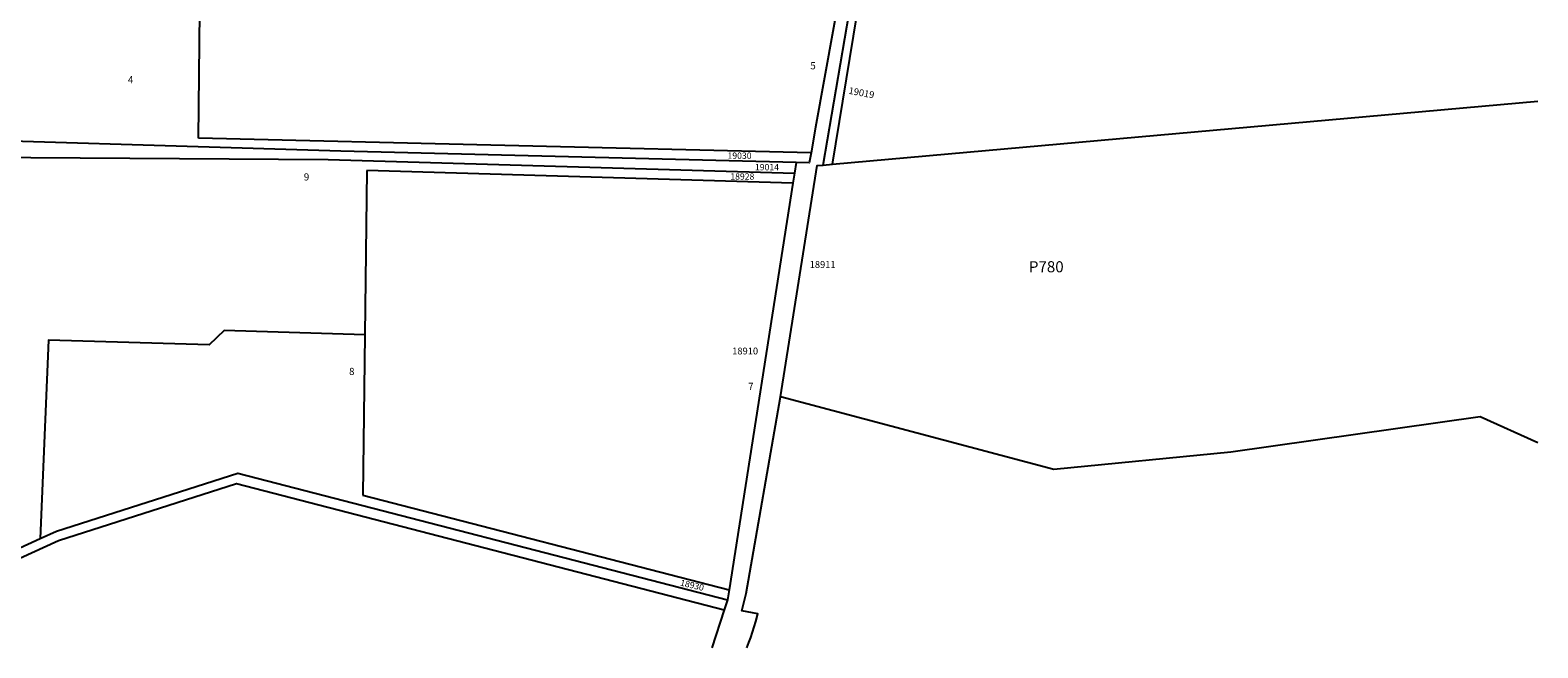
# Model space of a CAD drawing. Units: inches. Extents: x 1189770 to 1195770, y 545457 to 549457.
# Drawn here: x 1192019 to 1195770, y 545457 to 546993 of the extents above; entities that cross this region are included whole.
import ezdxf

# ---------------------------------------------------------------- set-up
doc = ezdxf.new("R2010")
doc.units = ezdxf.units.IN
doc.header["$MEASUREMENT"] = 0
for name, color, linetype in [('Addresses', 5, 'Continuous'), ('Lot-Block-Parcel Text', 6, 'Continuous'), ('Parcel Boundaries', 7, 'Continuous'), ('Street ROW', 5, 'Continuous')]:
    doc.layers.add(name, color=color, linetype=linetype)
doc.styles.add('Arial', font='txt')

msp = doc.modelspace()

# ---------------------------------------------------------------- linework, layer by layer
at = {"layer": 'Parcel Boundaries'}
for p, q in [((1192438.3, 546724.5), (1192441.6, 547039.4)), ((1194014.8, 546659.6), (1195769.7, 546816.7)), ((1193961.7, 546687.7), (1192438.3, 546724.5)), ((1192857.1, 546644), (1192851.8, 546235.6)), ((1193916.6, 546612.7), (1192857.1, 546644)), ((1192851.8, 546235.6), (1192846.7, 545836.4)), ((1192846.7, 545836.4), (1193758, 545600.5))]:
    msp.add_line(p, q, dxfattribs=at)
for points in [[(1193924.6, 546663.7), (1192791.9, 546692.3), (1191590, 546728.5)], [(1191169.9, 546585.5), (1191403, 546680.9), (1192761, 546671.8), (1193920.5, 546637.6)], [(1192851.8, 546235.6), (1192502.2, 546245.9), (1192464.4, 546210.2), (1192064.6, 546222), (1192044.5, 545728.5)], [(1195769.6, 545966.4), (1195626.6, 546030.9), (1195006.1, 545943.5), (1194565.4, 545900.2), (1193886, 546080.8)], [(1191809.5, 545595.5), (1192089.9, 545723.9), (1192532.7, 545865.1), (1193746, 545551)], [(1192044.5, 545728.5), (1192085.1, 545747), (1192536.2, 545890.9), (1193754.1, 545575.6)]]:
    msp.add_lwpolyline(points, dxfattribs=at)
msp.add_polyline3d([(1191451.1, 545456.8, 0), (1191799.9, 545616.5, 0), (1192044.5, 545728.5, 0)], dxfattribs=at)
at = {"layer": 'Street ROW'}
for p, q in [((1193924.6, 546663.7), (1193920.5, 546637.6)), ((1193916.6, 546612.7), (1193758, 545600.5)), ((1193920.5, 546637.6), (1193916.6, 546612.7)), ((1193758, 545600.5), (1193754.1, 545575.6)), ((1193754.1, 545575.6), (1193746, 545551)), ((1193746, 545551), (1193715, 545456.5))]:
    msp.add_line(p, q, dxfattribs=at)
for points in [[(1193992.3, 546657.5), (1194110.5, 547351.1), (1194163, 547342.4)], [(1193992.3, 546657.5), (1194014.8, 546659.6), (1194128, 547348.2)], [(1194064, 547256.1), (1193973.2, 546751.9), (1193961.7, 546687.7)], [(1193961.7, 546687.7), (1193957.2, 546662.9), (1193924.6, 546663.7)], [(1193886, 546080.8), (1193977.4, 546656.1), (1193992.3, 546657.5)], [(1193801.8, 545456.5), (1193807, 545469.5), (1193811.6, 545482.6), (1193816.1, 545495.8), (1193820.3, 545509.1), (1193824.3, 545522.4), (1193829.4, 545540.8), (1193789.5, 545549), (1193800.3, 545591.7), (1193886, 546080.8)]]:
    msp.add_lwpolyline(points, dxfattribs=at)

# ---------------------------------------------------------------- texts
at = {"layer": 'Addresses', "color": 18, "true_color": 0x000000, "style": 'Arial'}
for s, height, rotation, p in [('19019', 17.04, -10.7321, (1194054, 546835.1)), ('18930', 15.78, -13.2278, (1193635.1, 545611.7))]:
    msp.add_text(s, height=height, rotation=rotation, dxfattribs=at).set_placement(p)
for s, height, p in [('19030', 15.78, (1193754, 546673.1)), ('19014', 15.78, (1193822.3, 546644.5)), ('18928', 15.78, (1193761, 546621.3)), ('18911', 17.04, (1193958.4, 546401.7)), ('18910', 17.04, (1193765.6, 546186.5))]:
    msp.add_text(s, height=height, dxfattribs=at).set_placement(p)
at = {"layer": 'Lot-Block-Parcel Text', "color": 14, "true_color": 0xa80000, "style": 'Arial'}
for s, height, p in [('5', 17.8, (1193960, 546895.9)), ('4', 17.8, (1192262.5, 546861.2)), ('9', 17.8, (1192700.1, 546619.2)), ('P780', 27.61, (1194503.6, 546390.8)), ('8', 17.8, (1192812.7, 546135.3)), ('7', 17.8, (1193805.4, 546098.2))]:
    msp.add_text(s, height=height, dxfattribs=at).set_placement(p)

doc.saveas('drawing.dxf')
